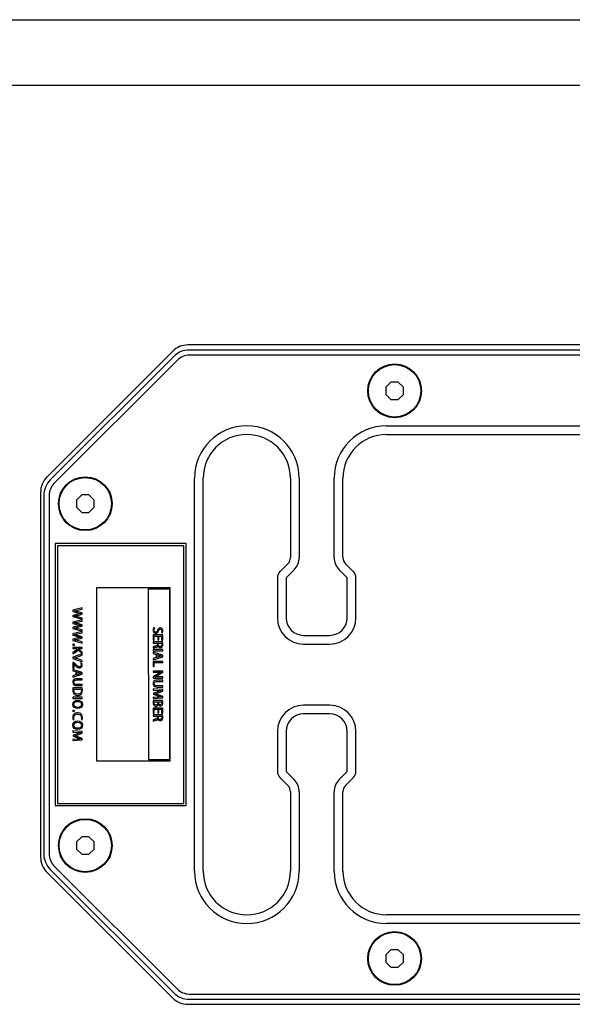
# Model space of a CAD drawing. Units: millimetres. Extents: x 0 to 3500, y 0 to 2700.
# Drawn here: x 2936 to 3063, y 1474 to 1699 of the extents above; entities that cross this region are included whole.
import ezdxf

# ---------------------------------------------------------------- set-up
doc = ezdxf.new("R2010")
doc.units = ezdxf.units.MM
doc.header["$LTSCALE"] = 192.5066
doc.layers.get('0').update_dxf_attribs({"linetype": 'CONTINUOUS'})
doc.layers.add('AXIS', color=7, linetype='CONTINUOUS')

msp = doc.modelspace()

# ---------------------------------------------------------------- linework, layer by layer
at = {"color": 7, "linetype": 'Continuous'}
for p, q in [((2719.41, 1699.5), (3403.41, 1699.5)), ((2726.41, 1684.5), (3396.41, 1684.5)), ((3147.89, 1625), (2974.93, 1625)), ((3147.62, 1623.85), (2975.2, 1623.85)), ((2971.4, 1623.53), (2942.62, 1594.76)), ((2971.66, 1622.38), (2943.37, 1594.1)), ((2972.51, 1621.54), (2944.22, 1593.25)), ((3147.62, 1622.65), (2975.2, 1622.65)), ((3021.43, 1616.5), (3020.26, 1615.33)), ((3020.26, 1615.33), (3020.26, 1613.67)), ((3023.09, 1616.5), (3021.43, 1616.5)), ((3024.26, 1615.33), (3023.09, 1616.5)), ((3024.26, 1613.67), (3024.26, 1615.33)), ((3020.26, 1613.67), (3021.43, 1612.5)), ((3021.43, 1612.5), (3023.09, 1612.5)), ((3023.09, 1612.5), (3024.26, 1613.67)), ((3020.41, 1606.5), (3134.41, 1606.5)), ((3020.41, 1604.5), (3134.41, 1604.5)), ((2976.41, 1504.5), (2976.41, 1594.5)), ((2978.41, 1504.5), (2978.41, 1594.5)), ((2998.41, 1594.5), (2998.41, 1576.33)), ((3000.41, 1594.5), (3000.41, 1576.33)), ((3008.41, 1576.33), (3008.41, 1594.5)), ((3010.41, 1576.33), (3010.41, 1594.5)), ((2941.16, 1591.23), (2941.16, 1507.77)), ((2941.91, 1590.56), (2941.91, 1508.44)), ((2943.11, 1590.56), (2943.11, 1508.44)), ((2950.58, 1590.65), (2949.41, 1589.48)), ((2952.24, 1590.65), (2950.58, 1590.65)), ((2953.41, 1589.48), (2952.24, 1590.65)), ((2949.41, 1589.48), (2949.41, 1587.82)), ((2949.41, 1587.82), (2950.58, 1586.65)), ((2952.24, 1586.65), (2953.41, 1587.82)), ((2953.41, 1587.82), (2953.41, 1589.48)), ((2950.58, 1586.65), (2952.24, 1586.65)), ((2944.51, 1579.5), (2944.51, 1519.5)), ((2974.51, 1579.5), (2944.51, 1579.5)), ((2945.01, 1579), (2945.01, 1520)), ((2974.01, 1579), (2945.01, 1579)), ((2974.01, 1520), (2974.01, 1579)), ((2974.51, 1519.5), (2974.51, 1579.5)), ((2997.82, 1574.91), (2996, 1573.08)), ((3012.82, 1573.08), (3011, 1574.91)), ((2999.24, 1573.5), (2997.41, 1571.67)), ((3011.41, 1571.67), (3009.58, 1573.5)), ((2995.41, 1571.67), (2995.41, 1562.5)), ((2997.41, 1571.67), (2997.41, 1562.5)), ((3011.41, 1562.5), (3011.41, 1571.67)), ((3013.41, 1562.5), (3013.41, 1571.67)), ((2953.94, 1569.37), (2953.94, 1529.79)), ((2970.86, 1569.37), (2953.94, 1569.37)), ((2965.93, 1529.99), (2965.92, 1569.17)), ((2965.92, 1569.17), (2970.66, 1569.17)), ((2970.66, 1569.17), (2970.66, 1529.99)), ((2970.86, 1529.79), (2970.86, 1569.37)), ((2950.72, 1564.79), (2948.58, 1564.25)), ((2948.58, 1564.25), (2948.58, 1563.96)), ((2948.58, 1563.96), (2949.7, 1563.65)), ((2949.7, 1563.34), (2948.58, 1563.07)), ((2948.58, 1563.07), (2948.58, 1562.78)), ((2948.58, 1562.78), (2950.72, 1562.18)), ((2949.64, 1564.24), (2950.72, 1564.5)), ((2949.64, 1563.07), (2950.72, 1563.33)), ((2950.72, 1563.62), (2949.65, 1563.9)), ((2950.72, 1562.46), (2949.65, 1562.74)), ((2950.72, 1564.5), (2950.72, 1564.79)), ((2950.72, 1563.33), (2950.72, 1563.62)), ((2950.72, 1562.07), (2948.58, 1561.53)), ((2948.58, 1561.53), (2948.58, 1561.24)), ((2948.58, 1561.24), (2949.7, 1560.93)), ((2949.7, 1560.62), (2948.58, 1560.35)), ((2949.64, 1561.53), (2950.72, 1561.78)), ((2949.64, 1560.35), (2950.72, 1560.61)), ((2950.72, 1560.9), (2949.65, 1561.19)), ((2950.72, 1562.18), (2950.72, 1562.46)), ((2950.72, 1561.78), (2950.72, 1562.07)), ((2950.72, 1560.61), (2950.72, 1560.9)), ((2948.58, 1560.35), (2948.58, 1560.06)), ((2948.58, 1560.06), (2950.72, 1559.46)), ((2950.72, 1559.35), (2948.58, 1558.81)), ((2948.58, 1558.81), (2948.58, 1558.52)), ((2948.58, 1558.52), (2949.7, 1558.22)), ((2949.64, 1558.81), (2950.72, 1559.06)), ((2950.72, 1559.74), (2949.65, 1560.02)), ((2950.72, 1558.18), (2949.65, 1558.47)), ((2950.72, 1559.46), (2950.72, 1559.74)), ((2950.72, 1559.06), (2950.72, 1559.35)), ((2966.99, 1558.58), (2966.99, 1557.37)), ((2969.13, 1558.58), (2966.99, 1558.58)), ((2967.32, 1560.19), (2967.09, 1560.26)), ((2967.22, 1557.37), (2967.22, 1558.3)), ((2967.22, 1558.3), (2967.99, 1558.3)), ((2967.23, 1560), (2967.32, 1560.19)), ((2967.99, 1558.3), (2967.99, 1557.47)), ((2968.22, 1557.47), (2968.22, 1558.3)), ((2968.22, 1558.3), (2968.89, 1558.3)), ((2968.83, 1559.13), (2969.06, 1559.05)), ((2968.89, 1558.3), (2968.89, 1557.42)), ((2969.13, 1557.42), (2969.13, 1558.58)), ((3001.41, 1558.5), (3007.41, 1558.5)), ((2949.7, 1557.91), (2948.58, 1557.64)), ((2948.58, 1557.64), (2948.58, 1557.35)), ((2948.58, 1557.35), (2950.72, 1556.74)), ((2949.64, 1557.63), (2950.72, 1557.89)), ((2950.72, 1557.02), (2949.65, 1557.31)), ((2950.72, 1557.89), (2950.72, 1558.18)), ((2950.72, 1556.74), (2950.72, 1557.02)), ((2966.99, 1557.37), (2967.22, 1557.37)), ((2966.99, 1556.99), (2966.99, 1556.72)), ((2969.09, 1556.99), (2966.99, 1556.99)), ((2966.99, 1556.72), (2967.91, 1556.72)), ((2967.91, 1556.72), (2967.91, 1556.46)), ((2967.99, 1557.47), (2968.22, 1557.47)), ((2968.12, 1556.44), (2968.12, 1556.72)), ((2968.12, 1556.72), (2968.9, 1556.72)), ((2968.89, 1557.42), (2969.13, 1557.42)), ((3001.41, 1556.5), (3007.41, 1556.5)), ((2948.58, 1555.75), (2948.58, 1555.48)), ((2950.72, 1555.75), (2948.58, 1555.75)), ((2948.58, 1555.48), (2949.4, 1555.48)), ((2949.64, 1555.27), (2948.58, 1554.57)), ((2948.58, 1554.24), (2949.82, 1555.08)), ((2948.58, 1554.57), (2948.58, 1554.24)), ((2950.72, 1554.23), (2948.58, 1553.53)), ((2949.4, 1555.48), (2949.64, 1555.27)), ((2949.67, 1553.6), (2950.72, 1553.93)), ((2949.69, 1555.47), (2949.69, 1555.48)), ((2949.69, 1555.48), (2950.72, 1555.48)), ((2949.82, 1555.08), (2950.72, 1554.3)), ((2950.72, 1554.65), (2949.92, 1555.3)), ((2950.72, 1555.48), (2950.72, 1555.75)), ((2950.72, 1554.3), (2950.72, 1554.65)), ((2950.72, 1553.93), (2950.72, 1554.23)), ((2966.99, 1555.89), (2966.99, 1555.6)), ((2966.99, 1555.27), (2966.99, 1554.99)), ((2969.13, 1555.27), (2966.99, 1555.27)), ((2966.99, 1554.99), (2969.13, 1554.99)), ((2966.99, 1554.66), (2966.99, 1554.37)), ((2969.13, 1553.93), (2966.99, 1554.66)), ((2966.99, 1554.37), (2967.66, 1554.15)), ((2967.66, 1554.15), (2967.66, 1553.39)), ((2967.88, 1553.45), (2967.88, 1554.09)), ((2967.88, 1554.09), (2968.49, 1553.88)), ((2968.88, 1553.78), (2968.9, 1553.77)), ((2968.9, 1553.77), (2968.88, 1553.77)), ((2969.13, 1554.99), (2969.13, 1555.27)), ((2969.13, 1553.6), (2969.13, 1553.93)), ((2948.58, 1553.53), (2948.58, 1553.23)), ((2948.58, 1553.23), (2950.72, 1552.46)), ((2948.58, 1552.3), (2948.58, 1550.98)), ((2948.76, 1552.3), (2948.58, 1552.3)), ((2948.97, 1552.08), (2948.76, 1552.3)), ((2948.82, 1550.98), (2948.82, 1551.91)), ((2948.82, 1551.91), (2948.97, 1551.74)), ((2950.72, 1552.76), (2949.67, 1553.12)), ((2950.47, 1552.24), (2950.28, 1552.15)), ((2950.72, 1552.46), (2950.72, 1552.76)), ((2966.99, 1552.87), (2969.13, 1553.6)), ((2967.66, 1553.39), (2966.99, 1553.16)), ((2966.99, 1553.16), (2966.99, 1552.87)), ((2966.99, 1552.54), (2966.99, 1551.35)), ((2969.13, 1552.54), (2966.99, 1552.54)), ((2967.22, 1551.35), (2967.22, 1552.26)), ((2967.22, 1552.26), (2969.13, 1552.26)), ((2968.49, 1553.66), (2967.88, 1553.45)), ((2969.13, 1552.26), (2969.13, 1552.54)), ((2948.58, 1550.98), (2948.82, 1550.98)), ((2948.58, 1550.7), (2948.58, 1550.41)), ((2950.72, 1549.97), (2948.58, 1550.7)), ((2948.58, 1550.41), (2949.26, 1550.19)), ((2948.58, 1548.91), (2950.72, 1549.64)), ((2949.26, 1549.43), (2948.58, 1549.2)), ((2948.58, 1549.2), (2948.58, 1548.91)), ((2949.26, 1550.19), (2949.26, 1549.43)), ((2949.47, 1549.49), (2949.47, 1550.13)), ((2949.47, 1550.13), (2950.09, 1549.92)), ((2950.09, 1549.7), (2949.47, 1549.49)), ((2950.48, 1549.82), (2950.48, 1549.81)), ((2950.72, 1549.64), (2950.72, 1549.97)), ((2966.99, 1551.35), (2967.22, 1551.35)), ((2966.99, 1550.33), (2966.99, 1550.07)), ((2969.13, 1550.33), (2966.99, 1550.33)), ((2966.99, 1550.07), (2967.9, 1550.07)), ((2968.07, 1549.69), (2966.99, 1549.01)), ((2968.04, 1549.35), (2969.13, 1550.03)), ((2968.78, 1550.09), (2968.79, 1550.08)), ((2969.13, 1550.03), (2969.13, 1550.33)), ((2949.45, 1548.29), (2950.72, 1548.29)), ((2950.72, 1547.27), (2949.45, 1547.27)), ((2950.72, 1548.57), (2949.46, 1548.57)), ((2949.47, 1546.99), (2950.72, 1546.99)), ((2950.72, 1548.29), (2950.72, 1548.57)), ((2950.72, 1546.99), (2950.72, 1547.27)), ((2966.99, 1549.01), (2966.99, 1548.73)), ((2966.99, 1548.73), (2969.13, 1548.73)), ((2967.35, 1548.96), (2967.35, 1548.96)), ((2967.86, 1547.95), (2969.13, 1547.95)), ((2969.13, 1546.93), (2967.86, 1546.93)), ((2969.13, 1548.23), (2967.87, 1548.23)), ((2969.13, 1548.99), (2968.23, 1548.99)), ((2969.13, 1548.73), (2969.13, 1548.99)), ((2969.13, 1547.95), (2969.13, 1548.23)), ((2969.13, 1546.65), (2969.13, 1546.93)), ((2950.7, 1546.48), (2948.59, 1546.48)), ((2948.8, 1546.2), (2950.49, 1546.2)), ((2966.99, 1546.22), (2966.99, 1545.95)), ((2969.13, 1546.07), (2966.99, 1546.22)), ((2966.99, 1545.95), (2967.9, 1545.89)), ((2968.02, 1545.6), (2967, 1545.25)), ((2967, 1545.25), (2967, 1545.04)), ((2967, 1545.04), (2968.04, 1544.67)), ((2967.88, 1546.65), (2969.13, 1546.65)), ((2968.09, 1545.35), (2969.13, 1545.71)), ((2969.13, 1544.52), (2968.09, 1544.9)), ((2969.13, 1545.71), (2969.13, 1546.07)), ((2948.58, 1544.33), (2948.58, 1544.05)), ((2950.72, 1544.33), (2948.58, 1544.33)), ((2948.58, 1544.05), (2950.72, 1544.05)), ((2950.72, 1544.05), (2950.72, 1544.33)), ((2967.93, 1544.35), (2966.99, 1544.3)), ((2966.99, 1544.3), (2966.99, 1544.03)), ((2966.99, 1544.03), (2969.13, 1544.16)), ((2969.09, 1543.59), (2966.99, 1543.59)), ((2967.2, 1543.31), (2968.01, 1543.31)), ((2968.01, 1543.31), (2968.01, 1543.08)), ((2968.22, 1543.06), (2968.22, 1543.31)), ((2968.22, 1543.31), (2968.91, 1543.31)), ((2969.13, 1544.16), (2969.13, 1544.52)), ((3007.41, 1542.5), (3001.41, 1542.5)), ((2966.99, 1541.86), (2966.99, 1540.65)), ((2969.13, 1541.86), (2966.99, 1541.86)), ((2966.99, 1540.65), (2967.22, 1540.65)), ((2966.99, 1540.28), (2966.99, 1540)), ((2969.09, 1540.28), (2966.99, 1540.28)), ((2967.22, 1540.65), (2967.22, 1541.58)), ((2967.22, 1541.58), (2967.99, 1541.58)), ((2967.99, 1541.58), (2967.99, 1540.75)), ((2967.99, 1540.75), (2968.22, 1540.75)), ((2968.22, 1540.75), (2968.22, 1541.58)), ((2968.22, 1541.58), (2968.89, 1541.58)), ((2968.89, 1541.58), (2968.89, 1540.7)), ((2968.89, 1540.7), (2969.13, 1540.7)), ((2969.13, 1540.7), (2969.13, 1541.86)), ((3007.41, 1540.5), (3001.41, 1540.5)), ((2948.65, 1539.14), (2948.87, 1539.19)), ((2950.44, 1539.2), (2950.66, 1539.13)), ((2966.99, 1540), (2967.91, 1540)), ((2966.99, 1539.17), (2966.99, 1538.88)), ((2967.91, 1540), (2967.91, 1539.74)), ((2968.12, 1539.72), (2968.12, 1540)), ((2968.12, 1540), (2968.9, 1540)), ((2948.58, 1536.6), (2948.58, 1536.33)), ((2950.72, 1536.45), (2948.58, 1536.6)), ((2948.58, 1536.33), (2949.5, 1536.28)), ((2949.62, 1535.98), (2948.6, 1535.63)), ((2949.69, 1535.73), (2950.72, 1536.09)), ((2950.72, 1536.09), (2950.72, 1536.45)), ((2995.41, 1536.5), (2995.41, 1527.33)), ((2997.41, 1536.5), (2997.41, 1527.33)), ((3011.41, 1527.33), (3011.41, 1536.5)), ((3013.41, 1527.33), (3013.41, 1536.5)), ((2949.52, 1534.74), (2948.58, 1534.68)), ((2948.58, 1534.68), (2948.58, 1534.41)), ((2948.58, 1534.41), (2950.72, 1534.54)), ((2948.6, 1535.63), (2948.6, 1535.42)), ((2948.6, 1535.42), (2949.64, 1535.05)), ((2950.72, 1534.9), (2949.69, 1535.28)), ((2950.72, 1534.54), (2950.72, 1534.9)), ((2953.94, 1529.79), (2970.86, 1529.79)), ((2970.66, 1529.99), (2965.93, 1529.99)), ((2997.41, 1527.33), (2999.24, 1525.5)), ((3009.58, 1525.5), (3011.41, 1527.33)), ((2996, 1525.91), (2997.82, 1524.08)), ((3011, 1524.08), (3012.82, 1525.91)), ((2998.41, 1522.67), (2998.41, 1504.5)), ((3000.41, 1522.67), (3000.41, 1504.5)), ((3008.41, 1504.5), (3008.41, 1522.67)), ((3010.41, 1504.5), (3010.41, 1522.67)), ((2945.01, 1520), (2974.01, 1520)), ((2944.51, 1519.5), (2974.51, 1519.5)), ((2950.58, 1512.35), (2949.41, 1511.18)), ((2949.41, 1511.18), (2949.41, 1509.52)), ((2952.24, 1512.35), (2950.58, 1512.35)), ((2953.41, 1511.18), (2952.24, 1512.35)), ((2953.41, 1509.52), (2953.41, 1511.18)), ((2949.41, 1509.52), (2950.58, 1508.35)), ((2952.24, 1508.35), (2953.41, 1509.52)), ((2950.58, 1508.35), (2952.24, 1508.35)), ((2942.62, 1504.24), (2971.4, 1475.46)), ((2943.37, 1504.9), (2971.66, 1476.61)), ((2944.22, 1505.75), (2972.51, 1477.46)), ((3134.41, 1494.5), (3020.41, 1494.5)), ((3134.41, 1492.5), (3020.41, 1492.5)), ((3021.43, 1486.5), (3020.26, 1485.33)), ((3023.09, 1486.5), (3021.43, 1486.5)), ((3024.26, 1485.33), (3023.09, 1486.5)), ((3020.26, 1485.33), (3020.26, 1483.67)), ((3024.26, 1483.67), (3024.26, 1485.33)), ((3020.26, 1483.67), (3021.43, 1482.5)), ((3021.43, 1482.5), (3023.09, 1482.5)), ((3023.09, 1482.5), (3024.26, 1483.67)), ((2975.2, 1476.35), (3147.62, 1476.35)), ((2975.2, 1475.15), (3147.62, 1475.15)), ((2974.93, 1474), (3147.89, 1474))]:
    msp.add_line(p, q, dxfattribs=at)
for points in [[(2948.9, 1564.08), (2949.14, 1564.13), (2949.39, 1564.19), (2949.64, 1564.24)], [(2949.65, 1563.9), (2949.39, 1563.97), (2949.14, 1564.03), (2948.9, 1564.08)], [(2948.9, 1562.92), (2949.14, 1562.96), (2949.39, 1563.01), (2949.64, 1563.07)], [(2949.65, 1562.74), (2949.39, 1562.8), (2949.15, 1562.86), (2948.9, 1562.92)], [(2949.7, 1563.65), (2949.94, 1563.59), (2950.17, 1563.53), (2950.4, 1563.48)], [(2950.4, 1563.48), (2950.17, 1563.44), (2949.94, 1563.4), (2949.7, 1563.34)], [(2948.9, 1561.36), (2949.14, 1561.41), (2949.39, 1561.47), (2949.64, 1561.53)], [(2949.65, 1561.19), (2949.39, 1561.25), (2949.14, 1561.31), (2948.9, 1561.36)], [(2949.7, 1560.93), (2949.94, 1560.87), (2950.17, 1560.81), (2950.4, 1560.77)], [(2950.4, 1560.77), (2950.17, 1560.73), (2949.94, 1560.68), (2949.7, 1560.62)], [(2948.9, 1560.2), (2949.14, 1560.24), (2949.39, 1560.29), (2949.64, 1560.35)], [(2949.65, 1560.02), (2949.39, 1560.09), (2949.15, 1560.14), (2948.9, 1560.2)], [(2948.9, 1558.65), (2949.14, 1558.7), (2949.39, 1558.75), (2949.64, 1558.81)], [(2949.65, 1558.47), (2949.39, 1558.53), (2949.14, 1558.59), (2948.9, 1558.65)], [(2949.7, 1558.22), (2949.94, 1558.15), (2950.17, 1558.1), (2950.4, 1558.05)], [(2967.09, 1560.26), (2967.02, 1560.11), (2966.97, 1559.92), (2966.95, 1559.72)], [(2966.95, 1559.72), (2966.97, 1559.5), (2967.03, 1559.32), (2967.12, 1559.18), (2967.24, 1559.07), (2967.4, 1558.99), (2967.57, 1558.97)], [(2967.97, 1559.65), (2967.91, 1559.5), (2967.83, 1559.38), (2967.73, 1559.3), (2967.61, 1559.25), (2967.48, 1559.25), (2967.37, 1559.3), (2967.27, 1559.38), (2967.21, 1559.5), (2967.18, 1559.64), (2967.19, 1559.81), (2967.23, 1560)], [(2967.57, 1558.97), (2967.74, 1558.99), (2967.89, 1559.06), (2968.02, 1559.17), (2968.12, 1559.33), (2968.2, 1559.51)], [(2969.16, 1559.52), (2969.13, 1559.76), (2969.06, 1559.94), (2968.94, 1560.09), (2968.79, 1560.18), (2968.62, 1560.22), (2968.45, 1560.2), (2968.3, 1560.14), (2968.17, 1560.02), (2968.06, 1559.86), (2967.97, 1559.65)], [(2968.2, 1559.51), (2968.26, 1559.66), (2968.32, 1559.78), (2968.41, 1559.87), (2968.51, 1559.92), (2968.61, 1559.94)], [(2968.61, 1559.94), (2968.71, 1559.92), (2968.81, 1559.87), (2968.87, 1559.78), (2968.92, 1559.67), (2968.93, 1559.53)], [(2968.93, 1559.53), (2968.92, 1559.38), (2968.88, 1559.25), (2968.83, 1559.13)], [(2969.06, 1559.05), (2969.12, 1559.19), (2969.15, 1559.35), (2969.16, 1559.52)], [(2948.9, 1557.48), (2949.14, 1557.52), (2949.39, 1557.58), (2949.64, 1557.63)], [(2949.65, 1557.31), (2949.39, 1557.37), (2949.15, 1557.43), (2948.9, 1557.48)], [(2950.4, 1558.05), (2950.17, 1558.01), (2949.94, 1557.96), (2949.7, 1557.91)], [(2967.5, 1556.03), (2967.35, 1555.99), (2967.22, 1555.96), (2967.1, 1555.93), (2966.99, 1555.89)], [(2967.91, 1556.46), (2967.89, 1556.32), (2967.84, 1556.21), (2967.76, 1556.13), (2967.64, 1556.07), (2967.5, 1556.03)], [(2967.57, 1555.76), (2967.73, 1555.81), (2967.85, 1555.88), (2967.95, 1555.97), (2968.01, 1556.08)], [(2968.01, 1556.08), (2968.12, 1555.89), (2968.26, 1555.76), (2968.43, 1555.69), (2968.63, 1555.68), (2968.81, 1555.73), (2968.96, 1555.83), (2969.06, 1556), (2969.13, 1556.21), (2969.14, 1556.46)], [(2968.53, 1555.95), (2968.4, 1555.98), (2968.28, 1556.04), (2968.19, 1556.14), (2968.14, 1556.27), (2968.12, 1556.44)], [(2968.93, 1556.45), (2968.91, 1556.28), (2968.87, 1556.14), (2968.79, 1556.04), (2968.67, 1555.98), (2968.53, 1555.95)], [(2968.9, 1556.72), (2968.92, 1556.63), (2968.92, 1556.54), (2968.93, 1556.45)], [(2969.14, 1556.46), (2969.14, 1556.65), (2969.12, 1556.83), (2969.09, 1556.99)], [(2949.92, 1555.3), (2949.84, 1555.36), (2949.77, 1555.41), (2949.69, 1555.47)], [(2966.99, 1555.6), (2967.16, 1555.66), (2967.36, 1555.71), (2967.57, 1555.76)], [(2968.49, 1553.88), (2968.62, 1553.85), (2968.75, 1553.81), (2968.88, 1553.78)], [(2968.88, 1553.77), (2968.75, 1553.73), (2968.62, 1553.7), (2968.49, 1553.66)], [(2948.86, 1553.37), (2949.13, 1553.44), (2949.4, 1553.52), (2949.67, 1553.6)], [(2949.67, 1553.12), (2949.4, 1553.21), (2949.13, 1553.29), (2948.86, 1553.37)], [(2948.97, 1551.74), (2949.22, 1551.49), (2949.47, 1551.28), (2949.71, 1551.12), (2949.95, 1551.04), (2950.18, 1551.04), (2950.37, 1551.1), (2950.52, 1551.21), (2950.62, 1551.36), (2950.68, 1551.55), (2950.68, 1551.77), (2950.61, 1552.02), (2950.47, 1552.24)], [(2950.45, 1551.71), (2950.43, 1551.56), (2950.37, 1551.44), (2950.27, 1551.36), (2950.15, 1551.32), (2950.01, 1551.31), (2949.84, 1551.35), (2949.68, 1551.43), (2949.51, 1551.55), (2949.34, 1551.7), (2949.16, 1551.88), (2948.97, 1552.08)], [(2950.28, 1552.15), (2950.38, 1552.01), (2950.43, 1551.86), (2950.45, 1551.71)], [(2950.09, 1549.92), (2950.22, 1549.89), (2950.35, 1549.85), (2950.48, 1549.82)], [(2950.48, 1549.81), (2950.35, 1549.78), (2950.22, 1549.74), (2950.09, 1549.7)], [(2967.35, 1548.96), (2967.58, 1549.08), (2967.81, 1549.2), (2968.04, 1549.35)], [(2967.9, 1550.07), (2968.2, 1550.07), (2968.5, 1550.08), (2968.78, 1550.09)], [(2968.79, 1550.08), (2968.55, 1549.97), (2968.31, 1549.83), (2968.07, 1549.69)], [(2949.46, 1548.57), (2949.17, 1548.54), (2948.93, 1548.46), (2948.74, 1548.33), (2948.62, 1548.15), (2948.56, 1547.93), (2948.56, 1547.67), (2948.62, 1547.43), (2948.74, 1547.24), (2948.93, 1547.1), (2949.18, 1547.01), (2949.47, 1546.99)], [(2949.45, 1547.27), (2949.24, 1547.28), (2949.06, 1547.33), (2948.92, 1547.42), (2948.83, 1547.55), (2948.78, 1547.7), (2948.78, 1547.86), (2948.82, 1548.01), (2948.92, 1548.13), (2949.06, 1548.22), (2949.24, 1548.27), (2949.45, 1548.29)], [(2967.87, 1548.23), (2967.58, 1548.21), (2967.33, 1548.13), (2967.14, 1548), (2967.02, 1547.82), (2966.96, 1547.6), (2966.96, 1547.34), (2967.02, 1547.1), (2967.14, 1546.91), (2967.33, 1546.77), (2967.58, 1546.68), (2967.88, 1546.65)], [(2967.86, 1546.93), (2967.65, 1546.95), (2967.46, 1547), (2967.32, 1547.09), (2967.23, 1547.21), (2967.18, 1547.36), (2967.18, 1547.53), (2967.23, 1547.67), (2967.32, 1547.79), (2967.46, 1547.88), (2967.64, 1547.94), (2967.86, 1547.95)], [(2968.23, 1548.99), (2967.93, 1548.98), (2967.63, 1548.97), (2967.35, 1548.96)], [(2948.59, 1546.48), (2948.57, 1546.32), (2948.57, 1546.15), (2948.57, 1545.97)], [(2948.57, 1545.97), (2948.59, 1545.64), (2948.67, 1545.35), (2948.8, 1545.11), (2948.97, 1544.94), (2949.21, 1544.8), (2949.52, 1544.73), (2949.84, 1544.72), (2950.12, 1544.78), (2950.35, 1544.91), (2950.53, 1545.09), (2950.65, 1545.31), (2950.72, 1545.58), (2950.74, 1545.89)], [(2948.79, 1545.92), (2948.79, 1546.02), (2948.79, 1546.11), (2948.8, 1546.2)], [(2950.52, 1545.88), (2950.49, 1545.6), (2950.41, 1545.37), (2950.28, 1545.2), (2950.09, 1545.08), (2949.84, 1545.02), (2949.56, 1545.02), (2949.28, 1545.08), (2949.06, 1545.21), (2948.91, 1545.38), (2948.82, 1545.62), (2948.79, 1545.92)], [(2950.49, 1546.2), (2950.51, 1546.1), (2950.52, 1545.99), (2950.52, 1545.88)], [(2950.74, 1545.89), (2950.74, 1546.08), (2950.72, 1546.28), (2950.7, 1546.48)], [(2967.36, 1545.13), (2967.61, 1545.2), (2967.85, 1545.27), (2968.09, 1545.35)], [(2968.09, 1544.9), (2967.85, 1544.98), (2967.61, 1545.06), (2967.36, 1545.13)], [(2967.9, 1545.89), (2968.22, 1545.88), (2968.54, 1545.86), (2968.86, 1545.85)], [(2968.86, 1545.85), (2968.58, 1545.78), (2968.3, 1545.69), (2968.02, 1545.6)], [(2966.99, 1543.59), (2966.98, 1543.45), (2966.97, 1543.31), (2966.97, 1543.16)], [(2966.97, 1543.16), (2966.98, 1542.91), (2967.03, 1542.68), (2967.11, 1542.5), (2967.24, 1542.36), (2967.41, 1542.27), (2967.6, 1542.24), (2967.78, 1542.27), (2967.93, 1542.36), (2968.05, 1542.5), (2968.13, 1542.68)], [(2967.18, 1543.08), (2967.18, 1543.16), (2967.19, 1543.24), (2967.2, 1543.31)], [(2968.01, 1543.08), (2967.99, 1542.9), (2967.94, 1542.74), (2967.85, 1542.62), (2967.74, 1542.55), (2967.59, 1542.53), (2967.45, 1542.56), (2967.34, 1542.63), (2967.25, 1542.74), (2967.2, 1542.9), (2967.18, 1543.08)], [(2968.86, 1544.39), (2968.55, 1544.38), (2968.24, 1544.37), (2967.93, 1544.35)], [(2968.04, 1544.67), (2968.3, 1544.57), (2968.57, 1544.48), (2968.86, 1544.39)], [(2968.14, 1542.68), (2968.22, 1542.53), (2968.33, 1542.41), (2968.47, 1542.34), (2968.61, 1542.32)], [(2968.58, 1542.6), (2968.47, 1542.62), (2968.36, 1542.69), (2968.28, 1542.78), (2968.23, 1542.91), (2968.22, 1543.06)], [(2968.93, 1543.07), (2968.92, 1542.92), (2968.89, 1542.79), (2968.82, 1542.7), (2968.7, 1542.63), (2968.58, 1542.6)], [(2968.61, 1542.32), (2968.76, 1542.34), (2968.89, 1542.4), (2969, 1542.52), (2969.08, 1542.67), (2969.13, 1542.87), (2969.14, 1543.08)], [(2968.91, 1543.31), (2968.92, 1543.24), (2968.93, 1543.15), (2968.93, 1543.07)], [(2969.14, 1543.08), (2969.14, 1543.26), (2969.12, 1543.43), (2969.09, 1543.59)], [(2950.76, 1539.64), (2950.71, 1539.99), (2950.59, 1540.28), (2950.39, 1540.5), (2950.14, 1540.66), (2949.81, 1540.75), (2949.46, 1540.75), (2949.14, 1540.67), (2948.9, 1540.52), (2948.72, 1540.32), (2948.59, 1540.04), (2948.55, 1539.7)], [(2948.87, 1539.19), (2948.81, 1539.39), (2948.78, 1539.62), (2948.81, 1539.87), (2948.89, 1540.09), (2949.03, 1540.27), (2949.23, 1540.39), (2949.47, 1540.46), (2949.76, 1540.46), (2950.03, 1540.4), (2950.24, 1540.29), (2950.39, 1540.12), (2950.49, 1539.91)], [(2969.14, 1539.74), (2969.14, 1539.93), (2969.12, 1540.11), (2969.09, 1540.28)], [(2948.55, 1539.7), (2948.56, 1539.54), (2948.57, 1539.39), (2948.61, 1539.26), (2948.65, 1539.14)], [(2950.49, 1539.91), (2950.53, 1539.65), (2950.51, 1539.41), (2950.44, 1539.2)], [(2950.66, 1539.13), (2950.72, 1539.28), (2950.75, 1539.45), (2950.76, 1539.64)], [(2967.5, 1539.31), (2967.35, 1539.27), (2967.22, 1539.24), (2967.1, 1539.21), (2966.99, 1539.17)], [(2966.99, 1538.88), (2967.16, 1538.94), (2967.36, 1538.99), (2967.57, 1539.04)], [(2967.91, 1539.74), (2967.89, 1539.6), (2967.84, 1539.49), (2967.76, 1539.41), (2967.64, 1539.35), (2967.5, 1539.31)], [(2967.57, 1539.04), (2967.73, 1539.09), (2967.85, 1539.16), (2967.95, 1539.25), (2968.01, 1539.36)], [(2968.01, 1539.36), (2968.12, 1539.17), (2968.26, 1539.04), (2968.43, 1538.97), (2968.63, 1538.96), (2968.81, 1539.01), (2968.96, 1539.11), (2969.06, 1539.28), (2969.13, 1539.49), (2969.14, 1539.74)], [(2968.53, 1539.23), (2968.4, 1539.26), (2968.28, 1539.32), (2968.19, 1539.42), (2968.14, 1539.55), (2968.12, 1539.72)], [(2968.93, 1539.73), (2968.91, 1539.56), (2968.87, 1539.43), (2968.79, 1539.32), (2968.67, 1539.26), (2968.53, 1539.23)], [(2968.9, 1540), (2968.92, 1539.91), (2968.92, 1539.82), (2968.93, 1539.73)], [(2948.96, 1535.51), (2949.21, 1535.58), (2949.45, 1535.65), (2949.69, 1535.73)], [(2949.5, 1536.28), (2949.82, 1536.26), (2950.14, 1536.24), (2950.45, 1536.23)], [(2950.45, 1536.23), (2950.18, 1536.16), (2949.9, 1536.07), (2949.62, 1535.98)], [(2949.69, 1535.28), (2949.44, 1535.36), (2949.2, 1535.44), (2948.96, 1535.51)], [(2950.45, 1534.77), (2950.15, 1534.76), (2949.84, 1534.75), (2949.52, 1534.74)], [(2949.64, 1535.05), (2949.9, 1534.95), (2950.17, 1534.86), (2950.45, 1534.77)]]:
    msp.add_lwpolyline(points, dxfattribs=at)
for centre, radius in [((3022.26, 1614.5), 6), ((2951.41, 1588.65), 6), ((2948.75, 1556.33), 0.195), ((2948.75, 1541.2), 0.195), ((2951.41, 1510.35), 6), ((3022.26, 1484.5), 6)]:
    msp.add_circle(centre, radius, dxfattribs=at)
for centre, radius, start, end in [((2974.93, 1620), 5, 90, 135), ((2975.2, 1618.85), 5, 90, 135), ((2975.2, 1618.85), 3.8, 90, 135), ((2988.41, 1594.5), 12, 0, 180), ((3020.41, 1594.5), 12, 90, 180), ((2988.41, 1594.5), 10, 0, 180), ((3020.41, 1594.5), 10, 90, 180), ((2946.16, 1591.23), 5, 135, 180), ((2946.91, 1590.56), 5, 135, 180), ((2946.91, 1590.56), 3.8, 135, 180), ((2996.41, 1576.33), 2, 315, 360), ((2996.41, 1576.33), 4, 315, 360), ((3012.41, 1576.33), 4, 180, 225), ((3012.41, 1576.33), 2, 180, 225), ((2997.41, 1571.67), 2, 135, 180), ((3011.41, 1571.67), 2, 0, 45), ((3001.41, 1562.5), 6, 180, 270), ((3001.41, 1562.5), 4, 180, 270), ((3007.41, 1562.5), 6, 270, 360), ((3007.41, 1562.5), 4, 270, 360), ((2968.11, 1556.11), 0.0984, 185.7104, 198.9133), ((2967.92, 1556.11), 0.0917, 340.6014, 354.7749), ((2967.89, 1542.74), 0.244, 346.7893, 353.2077), ((2968.22, 1542.71), 0.0812, 180.327, 199.6651), ((3001.41, 1536.5), 6, 90, 180), ((3007.41, 1536.5), 6, 0, 90), ((3001.41, 1536.5), 4, 90, 180), ((3007.41, 1536.5), 4, 0, 90), ((2968.1, 1539.39), 0.0893, 180, 198.9133), ((2967.93, 1539.39), 0.085, 340.6014, 0.4853), ((2997.41, 1527.33), 2, 180, 225), ((3011.41, 1527.33), 2, 315, 360), ((2996.41, 1522.67), 4, 0, 45), ((3012.41, 1522.67), 4, 135, 180), ((2996.41, 1522.67), 2, 0, 45), ((3012.41, 1522.67), 2, 135, 180), ((2946.16, 1507.77), 5, 180, 225), ((2946.91, 1508.44), 5, 180, 225), ((2946.91, 1508.44), 3.8, 180, 225), ((2988.41, 1504.5), 12, 180, 360), ((2988.41, 1504.5), 10, 180, 360), ((3020.41, 1504.5), 12, 180, 270), ((3020.41, 1504.5), 10, 180, 270), ((2975.2, 1480.15), 3.8, 225, 270), ((2974.93, 1479), 5, 225, 270), ((2975.2, 1480.15), 5, 225, 270)]:
    msp.add_arc(centre, radius, start, end, dxfattribs=at)
for centre, major_axis, ratio in [((2949.66, 1542.69), (1.11, 0), 0.879887), ((2949.66, 1542.69), (0.889, 0), 0.773341), ((2949.66, 1537.91), (1.11, 0), 0.906191), ((2949.66, 1537.91), (0.889, 0), 0.773341)]:
    msp.add_ellipse(centre, major_axis=major_axis, ratio=ratio, dxfattribs=at)
at = {"layer": 'AXIS', "color": 7, "linetype": 'Continuous'}
for centre in [(3022.26, 1614.5), (2951.41, 1588.65), (2951.41, 1510.35), (3022.26, 1484.5)]:
    msp.add_circle(centre, 6.15, dxfattribs=at)

doc.saveas('drawing.dxf')
